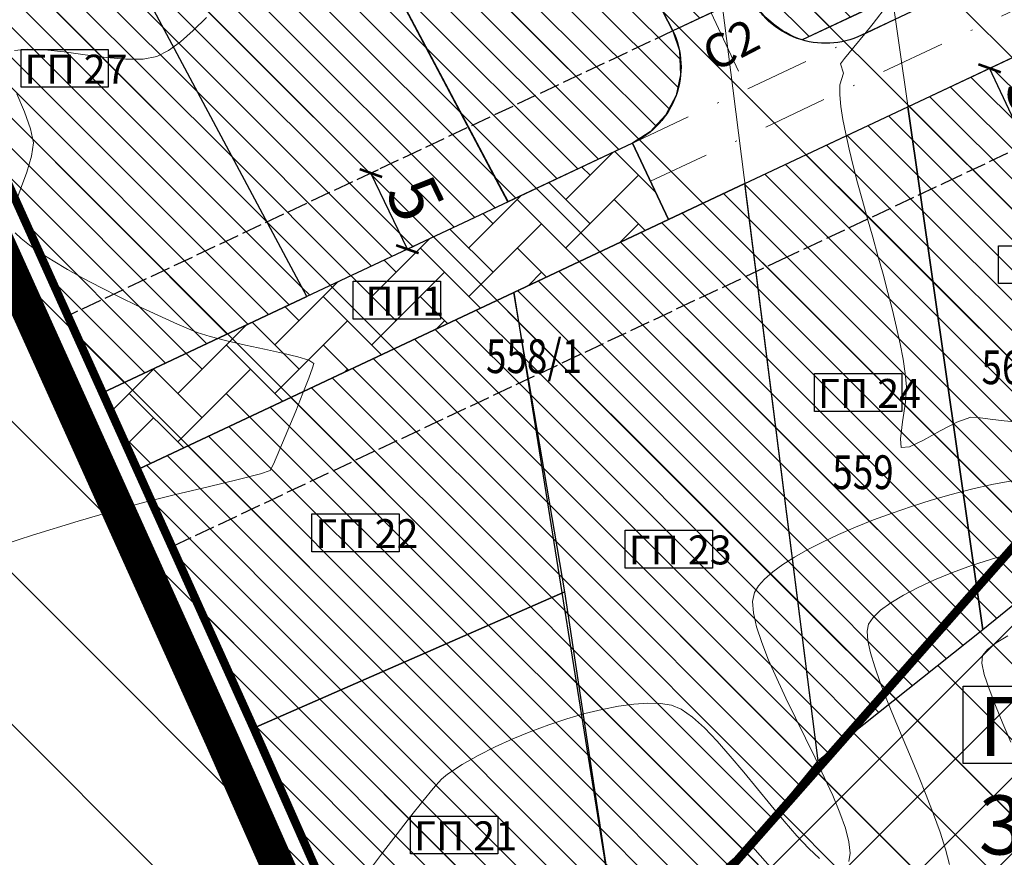
# Model space of a CAD drawing. Extents: x 7528538 to 7530598, y 4780481 to 4782720.
# Drawn here: x 7528796 to 7528854, y 4781170 to 4781220 of the extents above; entities that cross this region are included whole.
import ezdxf
from ezdxf.enums import TextEntityAlignment as Align

# ---------------------------------------------------------------- set-up
doc = ezdxf.new("R2010")
doc.units = 0
doc.header["$LTSCALE"] = 10
for name, pattern in [('ACAD_ISO02W100', [15, 12, -3]), ('ACAD_ISO03W100', [30, 12, -18]), ('DASHDOTX2', [50.8, 25.4, -12.7, 0, -12.7])]:
    doc.linetypes.add(name, pattern=pattern)
doc.layers.get('0').update_dxf_attribs({"color": 253, "lineweight": 0})
for name, color, linetype, lineweight in [('00. Predlog saobracajnice', 253, 'Continuous', 30), ('01 Granica PPIK Nis-Merdare', 7, 'Continuous', 5), ('01. GRANICA PLANA', 6, 'Continuous', 5), ('01. ZASTITNI PRUZNI POJAS', 162, 'Continuous', 30), ('06. GP ZA JAVNE OBJEKTE', 1, 'Continuous', 15), ('06. GP ZA NEIZGRADJENO OSTALO ZEMLJISTE', 2, 'Continuous', 30), ('06. OZNAKA GP', 7, 'Continuous', 30), ('06. POTENCIJALNA GRADJEVINSKA LINIJA', 202, 'Continuous', 30), ('4-Osovina saobraćajnice_B', 7, 'DASHDOTX2', 20), ('4-Regulacija_B', 5, 'Continuous', 30), ('katastarsko stanje', 251, 'Continuous', 15), ('POO_04OPS_PARCEL', 251, 'Continuous', 0)]:
    doc.layers.add(name, color=color, linetype=linetype, lineweight=lineweight)
for name, color, linetype in [('4-Saobraćajnica_oznake_B', 7, 'Continuous'), ('4-Saobraćajnica_S2_B', 1, 'Continuous'), ('IZOHIPSE', 7, 'Continuous'), ('Razmak do pikira', 7, 'Continuous')]:
    doc.layers.add(name, color=color, linetype=linetype)
doc.styles.add('kosi', font='txt.shx', dxfattribs={"width": 0.8, "oblique": 25})
doc.styles.get("Standard").update_dxf_attribs({"font": 'times.ttf'})
doc.styles.add('tablicni', font='monotxt.shx', dxfattribs={"width": 0.8})
doc.dimstyles.new('1000', dxfattribs={"dimtxt": 3, "dimasz": 1, "dimexe": 0.5, "dimexo": 0.5, "dimgap": 0.2, "dimtad": 1, "dimdec": 0, "dimzin": 0, "dimdsep": 46, "dimtxsty": 'Standard', "dimblk": 'ARCHTICK', "dimcen": 0.09, "dimclrd": 256, "dimclre": 256, "dimadec": 0, "dimazin": 0, "dimtfac": 1, "dimtdec": 0, "dimtofl": 0, "dimtmove": 0, "dimatfit": 3, "dimldrblk": 'ARCHTICK', "dimfxl": 1, "dimfxlon": 1, "dimtolj": 1, "dimtzin": 0, "dimlwd": -1, "dimarcsym": 1})

# ---------------------------------------------------------------- blocks, each defined once
blk = doc.blocks.new('_ArchTick')
at = {"color": 0, "linetype": 'ByBlock', "const_width": 0.15}
blk.add_lwpolyline([(-0.5, -0.5), (0.5, 0.5)], dxfattribs=at)
blk = doc.blocks.new('*D36')
at = {"layer": '06. POTENCIJALNA GRADJEVINSKA LINIJA', "lineweight": -2, "transparency": 16777216}
for p, q in [((7528816.786, 4781210.619), (7528817.237, 4781210.835)), ((7528818.947, 4781206.11), (7528819.398, 4781206.326))]:
    blk.add_line(p, q, dxfattribs=at)
at = {"layer": '06. POTENCIJALNA GRADJEVINSKA LINIJA', "transparency": 16777216}
blk.add_line((7528818.947, 4781206.11), (7528816.786, 4781210.619), dxfattribs=at)
at = {"layer": 'Defpoints', "color": 0, "lineweight": 0, "transparency": 16777216}
for p in [(7528816.786, 4781210.619), (7528816.786, 4781210.619), (7528818.947, 4781206.11)]:
    blk.add_point(p, dxfattribs=at)
at = {"layer": '06. POTENCIJALNA GRADJEVINSKA LINIJA', "transparency": 16777216}
for p, rotation in [((7528816.786, 4781210.619), 115.6056189235172), ((7528818.947, 4781206.11), 295.6056189235172)]:
    blk.add_blockref('_ArchTick', p, dxfattribs=dict(at, rotation=rotation))
at = {"layer": '06. POTENCIJALNA GRADJEVINSKA LINIJA', "color": 0, "lineweight": 0, "transparency": 16777216, "insert": (7528819.423, 4781209.11), "char_height": 3, "attachment_point": 5, "rotation": 295.60562}
blk.add_mtext('\\A1;5', dxfattribs=at)
blk = doc.blocks.new('*D37')
at = {"layer": '06. POTENCIJALNA GRADJEVINSKA LINIJA', "lineweight": -2, "transparency": 16777216}
for p, q in [((7528853.443, 4781216.83), (7528853.895, 4781217.043)), ((7528855.573, 4781212.306), (7528856.026, 4781212.519))]:
    blk.add_line(p, q, dxfattribs=at)
at = {"layer": '06. POTENCIJALNA GRADJEVINSKA LINIJA', "transparency": 16777216}
blk.add_line((7528855.573, 4781212.306), (7528853.443, 4781216.83), dxfattribs=at)
at = {"layer": 'Defpoints', "color": 0, "lineweight": 0, "transparency": 16777216}
for p in [(7528853.443, 4781216.83), (7528853.443, 4781216.83), (7528855.573, 4781212.306)]:
    blk.add_point(p, dxfattribs=at)
at = {"layer": '06. POTENCIJALNA GRADJEVINSKA LINIJA', "transparency": 16777216}
for p, rotation in [((7528853.443, 4781216.83), 115.2190188824016), ((7528855.573, 4781212.306), 295.2190188824017)]:
    blk.add_blockref('_ArchTick', p, dxfattribs=dict(at, rotation=rotation))
at = {"layer": '06. POTENCIJALNA GRADJEVINSKA LINIJA', "color": 0, "lineweight": 0, "transparency": 16777216, "insert": (7528856.069, 4781215.304), "char_height": 3, "attachment_point": 5, "rotation": 295.21902}
blk.add_mtext('\\A1;5', dxfattribs=at)

msp = doc.modelspace()

# ---------------------------------------------------------------- hatches: boundary and pattern name
at = {"layer": '00. Predlog saobracajnice', "lineweight": 0}
h = msp.add_hatch(dxfattribs=at)
h.set_pattern_fill('AR-HBONE', color=256, scale=0.02)
h.paths.add_polyline_path([(7528800.882, 4781197.602), (7528803.012, 4781193.079), (7528825.252, 4781203.553), (7528834.421, 4781207.871), (7528832.291, 4781212.395), (7528824.913, 4781208.92), (7528812.981, 4781203.3)])
at = {"layer": '06. GP ZA JAVNE OBJEKTE'}
h = msp.add_hatch(dxfattribs=at)
h.set_pattern_fill('ANSI37', color=256)
h.paths.add_polyline_path([(7528863.321, 4781191.896), (7528853.038, 4781183.555), (7528843.283, 4781175.785), (7528839.256, 4781170.864), (7528846.939, 4781162.144), (7528849.158, 4781160.206), (7528853.826, 4781165.548), (7528855.171, 4781167.036), (7528859.108, 4781170.868), (7528879.634, 4781189.054), (7528874.089, 4781196.304), (7528873.759, 4781200.358)])
h = msp.add_hatch(dxfattribs=at)
h.set_pattern_fill('ANSI37', color=256)
h.paths.add_polyline_path([(7528824.633, 4781156.306), (7528823.924, 4781155.738), (7528823.369, 4781155.104), (7528822.878, 4781154.285), (7528822.493, 4781153.133), (7528822.399, 4781151.902), (7528822.654, 4781150.544), (7528823.224, 4781149.377), (7528827.128, 4781143.468), (7528827.761, 4781142.427), (7528828.608, 4781141.484), (7528829.517, 4781140.892), (7528846.939, 4781162.144), (7528839.256, 4781170.864), (7528823.861, 4781157.473)])
at = {"layer": '06. GP ZA NEIZGRADJENO OSTALO ZEMLJISTE', "lineweight": 0}
h = msp.add_hatch(dxfattribs=at)
h.set_pattern_fill('ANSI31', color=256, scale=0.4, angle=90)
edge = h.paths.add_edge_path()
edge.add_line((7528821.878, 4781243.805), (7528834.702, 4781244.545))
edge.add_line((7528834.702, 4781244.545), (7528841.489, 4781245.579))
edge.add_line((7528841.489, 4781245.579), (7528847.676, 4781221.022))
edge.add_line((7528847.676, 4781221.022), (7528842.336, 4781218.508))
edge.add_arc((7528844.142, 4781223.791), 5.583, 207.89381, 251.13461, ccw=False)
edge.add_line((7528839.207, 4781221.179), (7528834.684, 4781219.048))
edge.add_line((7528834.684, 4781219.048), (7528821.878, 4781243.805))
h = msp.add_hatch(dxfattribs=at)
h.set_pattern_fill('ANSI31', color=256, scale=0.4, angle=90)
edge = h.paths.add_edge_path()
edge.add_line((7528808.703, 4781239.477), (7528815.942, 4781243.463))
edge.add_line((7528815.942, 4781243.463), (7528821.878, 4781243.805))
edge.add_line((7528821.878, 4781243.805), (7528834.684, 4781219.048))
edge.add_arc((7528830.16, 4781216.918), 5, -64.78098, 25.21902, ccw=False)
edge.add_line((7528832.291, 4781212.395), (7528824.898, 4781208.913))
edge.add_line((7528824.898, 4781208.913), (7528808.703, 4781239.477))
h = msp.add_hatch(dxfattribs=at)
h.set_pattern_fill('ANSI31', color=256, scale=0.4, angle=90)
h.paths.add_polyline_path([(7528797.17, 4781232.925), (7528800.489, 4781234.954), (7528808.703, 4781239.477), (7528824.913, 4781208.92), (7528812.981, 4781203.3)])
h = msp.add_hatch(dxfattribs=at)
h.set_pattern_fill('ANSI31', color=256, scale=0.4, angle=90)
h.paths.add_polyline_path([(7528786.409, 4781226.507), (7528793.305, 4781214.41), (7528800.882, 4781197.602), (7528812.981, 4781203.3), (7528797.17, 4781232.925)])
h = msp.add_hatch(dxfattribs=at)
h.set_pattern_fill('ANSI31', color=256, scale=0.4, angle=90)
h.paths.add_polyline_path([(7528848.602, 4781214.55), (7528859.331, 4781219.603), (7528863.321, 4781191.896), (7528853.038, 4781183.555)])
h = msp.add_hatch(dxfattribs=at)
h.set_pattern_fill('ANSI31', color=256, scale=0.4, angle=90)
h.paths.add_polyline_path([(7528838.944, 4781210.002), (7528848.602, 4781214.55), (7528853.038, 4781183.555), (7528843.283, 4781175.785)])
h = msp.add_hatch(dxfattribs=at)
h.set_pattern_fill('ANSI31', color=256, scale=0.4, angle=90)
h.paths.add_polyline_path([(7528838.944, 4781210.002), (7528834.421, 4781207.871), (7528825.252, 4781203.553), (7528831.559, 4781164.168), (7528839.256, 4781170.864), (7528843.283, 4781175.785)])
h = msp.add_hatch(dxfattribs=at)
h.set_pattern_fill('ANSI31', color=256, scale=0.4, angle=90)
h.paths.add_polyline_path([(7528803.012, 4781193.079), (7528809.838, 4781177.734), (7528828.274, 4781185.8), (7528825.252, 4781203.553)])
h = msp.add_hatch(dxfattribs=at)
h.set_pattern_fill('ANSI31', color=256, scale=0.4, angle=90)
edge = h.paths.add_edge_path()
edge.add_line((7528828.274, 4781185.8), (7528809.838, 4781177.734))
edge.add_arc((7529036.076, 4781269.032), 243.965, 201.97664, 206.6028)
edge.add_line((7528817.939, 4781159.784), (7528821.873, 4781160.475))
edge.add_line((7528821.873, 4781160.475), (7528823.861, 4781157.473))
edge.add_line((7528823.861, 4781157.473), (7528831.559, 4781164.168))
edge.add_line((7528831.559, 4781164.168), (7528828.274, 4781185.8))

# ---------------------------------------------------------------- linework, layer by layer
at = {"layer": '00. Predlog saobracajnice'}
msp.add_lwpolyline([(7528800.882, 4781197.602), (7528803.012, 4781193.079), (7528825.252, 4781203.553), (7528834.421, 4781207.871), (7528832.291, 4781212.395), (7528824.913, 4781208.92), (7528812.981, 4781203.3)], close=True, dxfattribs=at)
at = {"layer": '06. GP ZA JAVNE OBJEKTE', "transparency": 33554500}
for points in [[(7528863.321, 4781191.896), (7528853.038, 4781183.555), (7528843.283, 4781175.785), (7528839.256, 4781170.864), (7528846.939, 4781162.144), (7528849.158, 4781160.206), (7528853.826, 4781165.548), (7528855.171, 4781167.036), (7528859.108, 4781170.868), (7528879.634, 4781189.054), (7528874.089, 4781196.304), (7528873.759, 4781200.358), (7528873.759, 4781200.358)], [(7528824.633, 4781156.306), (7528823.924, 4781155.738), (7528823.369, 4781155.104), (7528822.878, 4781154.285), (7528822.493, 4781153.133), (7528822.399, 4781151.902), (7528822.654, 4781150.544), (7528823.224, 4781149.377), (7528827.128, 4781143.468), (7528827.761, 4781142.427), (7528828.608, 4781141.484), (7528829.517, 4781140.892), (7528846.939, 4781162.144), (7528839.256, 4781170.864), (7528823.861, 4781157.473)]]:
    msp.add_lwpolyline(points, close=True, dxfattribs=at)
at = {"layer": '06. GP ZA NEIZGRADJENO OSTALO ZEMLJISTE'}
for points in [[(7528821.878, 4781243.805), (7528834.702, 4781244.545), (7528841.489, 4781245.579), (7528847.676, 4781221.022), (7528842.336, 4781218.508, -0.190945), (7528839.207, 4781221.179), (7528834.684, 4781219.048)], [(7528808.703, 4781239.477), (7528815.942, 4781243.463), (7528821.878, 4781243.805), (7528834.684, 4781219.048, -0.414214), (7528832.291, 4781212.395), (7528824.898, 4781208.913)], [(7528828.274, 4781185.8), (7528809.838, 4781177.734, 0.020188), (7528817.939, 4781159.784), (7528821.873, 4781160.475), (7528823.861, 4781157.473), (7528831.559, 4781164.168)]]:
    msp.add_lwpolyline(points, format="xyb", close=True, dxfattribs=at)
for points in [[(7528797.17, 4781232.925), (7528800.489, 4781234.954), (7528808.703, 4781239.477), (7528824.913, 4781208.92), (7528812.981, 4781203.3)], [(7528786.409, 4781226.507), (7528793.305, 4781214.41), (7528800.882, 4781197.602), (7528812.981, 4781203.3), (7528797.17, 4781232.925)], [(7528848.602, 4781214.55), (7528859.331, 4781219.603), (7528863.321, 4781191.896), (7528853.038, 4781183.555)], [(7528838.944, 4781210.002), (7528848.602, 4781214.55), (7528853.038, 4781183.555), (7528843.283, 4781175.785)], [(7528838.944, 4781210.002), (7528834.421, 4781207.871), (7528825.252, 4781203.553), (7528831.559, 4781164.168), (7528839.256, 4781170.864), (7528843.283, 4781175.785)], [(7528803.012, 4781193.079), (7528809.838, 4781177.734), (7528828.274, 4781185.8), (7528825.252, 4781203.553)]]:
    msp.add_lwpolyline(points, close=True, dxfattribs=at)
at = {"layer": '06. OZNAKA GP', "elevation": 312.5}
for points in [[(7528796.056, 4781217.95), (7528801.227, 4781217.95), (7528801.227, 4781215.705), (7528796.056, 4781215.705)], [(7528819.136, 4781172.523), (7528824.308, 4781172.523), (7528824.308, 4781170.278), (7528819.136, 4781170.278)]]:
    msp.add_lwpolyline(points, close=True, dxfattribs=at)
at = {"layer": '06. OZNAKA GP'}
for points in [[(7528853.964, 4781206.317), (7528859.136, 4781206.317), (7528859.136, 4781204.072), (7528853.964, 4781204.072)], [(7528815.728, 4781204.207), (7528820.899, 4781204.207), (7528820.899, 4781201.962), (7528815.728, 4781201.962)], [(7528843.07, 4781198.736), (7528848.242, 4781198.736), (7528848.242, 4781196.49), (7528843.07, 4781196.49)], [(7528813.294, 4781190.428), (7528818.465, 4781190.428), (7528818.465, 4781188.183), (7528813.294, 4781188.183)], [(7528831.854, 4781189.46), (7528837.025, 4781189.46), (7528837.025, 4781187.215), (7528831.854, 4781187.215)], [(7528851.872, 4781180.221), (7528860.43, 4781180.221), (7528860.43, 4781175.639), (7528851.872, 4781175.639)]]:
    msp.add_lwpolyline(points, close=True, dxfattribs=at)
at = {"layer": '06. POTENCIJALNA GRADJEVINSKA LINIJA', "linetype": 'ACAD_ISO02W100', "ltscale": 0.01}
for points in [[(7528834.684, 4781219.048), (7528798.888, 4781202.19)], [(7528805.045, 4781188.509), (7528841.075, 4781205.478), (7528850.732, 4781210.026), (7528861.461, 4781215.079), (7528867.687, 4781218.012), (7528869.429, 4781218.75), (7528870.733, 4781219.198), (7528871.009, 4781219.277)]]:
    msp.add_lwpolyline(points, dxfattribs=at)
at = {"layer": '4-Osovina saobraćajnice_B', "color": 0, "ltscale": 0.015}
msp.add_line((7528836.945, 4781220.114), (7528840.141, 4781213.328), dxfattribs=at)
for points in [[(7528917.91, 4781232.582), (7528875.5, 4781230.145, 0.09598), (7528863.516, 4781227.101), (7528800.844, 4781197.584)], [(7528918.053, 4781230.086), (7528875.643, 4781227.649, 0.09598), (7528864.581, 4781224.839), (7528833.356, 4781210.133)], [(7528918.196, 4781227.59), (7528875.786, 4781225.153, 0.09598), (7528865.646, 4781222.577), (7528802.975, 4781193.061)]]:
    msp.add_lwpolyline(points, format="xyb", dxfattribs=at)
at = {"layer": '4-Regulacija_B', "color": 0}
msp.add_lwpolyline([(7528862.983, 4781228.232), (7528842.336, 4781218.508), (7528842.038, 4781218.604), (7528841.092, 4781219.062), (7528840.011, 4781219.968), (7528839.207, 4781221.179), (7528837.618, 4781220.43), (7528834.684, 4781219.048), (7528835.068, 4781217.876), (7528835.137, 4781216.44), (7528834.865, 4781215.226), (7528834.265, 4781214.063), (7528833.336, 4781213.056), (7528832.291, 4781212.395), (7528834.421, 4781207.871), (7528838.944, 4781210.002), (7528848.602, 4781214.55), (7528859.331, 4781219.603)], dxfattribs=at)
at = {"layer": '4-Saobraćajnica_S2_B', "color": 0, "flags": 128}
msp.add_lwpolyline([(7528919.883, 4781234.194, -0.126846), (7528914.176, 4781232.367), (7528875.5, 4781230.145, 0.09598), (7528863.516, 4781227.101), (7528845.861, 4781218.786, -0.414214), (7528839.207, 4781221.179), (7528839.207, 4781221.179), (7528834.684, 4781219.048, -0.414214), (7528832.291, 4781212.395), (7528834.421, 4781207.871), (7528838.944, 4781210.002), (7528865.646, 4781222.577, -0.09598), (7528875.786, 4781225.153), (7528898.475, 4781226.457, -0.719851), (7528900.939, 4781220.293)], format="xyb", dxfattribs=at)
at = {"layer": 'IZOHIPSE', "color": 254, "linetype": 'Continuous', "lineweight": 0}
for points in [[(7528848.199, 4781194.356), (7528848.155, 4781194.866), (7528848.29, 4781195.887), (7528848.46, 4781197.047), (7528848.519, 4781197.975), (7528848.519, 4781197.975), (7528848.443, 4781198.746), (7528848.315, 4781199.594), (7528848.142, 4781200.508), (7528847.93, 4781201.478), (7528847.686, 4781202.494), (7528847.416, 4781203.546), (7528847.127, 4781204.624), (7528846.826, 4781205.717), (7528846.518, 4781206.815), (7528846.211, 4781207.908), (7528845.911, 4781208.987), (7528845.625, 4781210.04), (7528845.36, 4781211.057), (7528845.121, 4781212.029), (7528844.915, 4781212.945), (7528844.75, 4781213.795), (7528844.632, 4781214.569), (7528844.566, 4781215.257), (7528844.56, 4781215.848), (7528844.56, 4781215.848), (7528844.787, 4781216.541), (7528844.611, 4781217.103), (7528844.852, 4781217.417), (7528845.405, 4781218.09), (7528846.043, 4781218.862), (7528846.54, 4781219.48), (7528846.54, 4781219.48), (7528847.396, 4781220.587)], [(7528795.671, 4781217.886), (7528796.441, 4781217.972), (7528797.444, 4781217.926), (7528798.606, 4781217.795), (7528799.848, 4781217.627), (7528801.095, 4781217.469), (7528802.27, 4781217.368), (7528803.298, 4781217.371), (7528804.1, 4781217.526), (7528804.1, 4781217.526), (7528804.786, 4781217.874), (7528805.51, 4781218.399), (7528806.263, 4781219.065), (7528807.037, 4781219.835)], [(7528795.697, 4781208.714), (7528796.032, 4781209.669), (7528796.393, 4781210.67), (7528796.679, 4781211.615), (7528796.786, 4781212.404), (7528796.786, 4781212.404), (7528796.625, 4781213.238), (7528796.26, 4781214.246), (7528795.812, 4781215.309)], [(7528854.747, 4781195.907), (7528854.305, 4781195.947), (7528853.473, 4781196.049), (7528852.751, 4781196.129), (7528852.751, 4781196.129), (7528852.335, 4781196.151), (7528851.509, 4781195.856), (7528850.514, 4781195.339), (7528849.517, 4781194.792), (7528848.689, 4781194.401), (7528848.199, 4781194.356)], [(7528854.753, 4781192.393), (7528853.567, 4781192.16), (7528852.37, 4781191.887), (7528851.173, 4781191.579), (7528849.984, 4781191.239), (7528848.812, 4781190.871), (7528847.667, 4781190.479), (7528846.558, 4781190.069), (7528845.495, 4781189.642), (7528844.487, 4781189.204), (7528843.543, 4781188.759), (7528842.672, 4781188.31), (7528841.884, 4781187.862), (7528841.187, 4781187.419), (7528840.593, 4781186.985), (7528840.109, 4781186.563), (7528839.744, 4781186.158), (7528839.509, 4781185.774), (7528839.509, 4781185.774), (7528839.397, 4781185.242), (7528839.446, 4781184.555), (7528839.636, 4781183.733), (7528839.944, 4781182.797), (7528840.35, 4781181.768), (7528840.833, 4781180.668), (7528841.371, 4781179.516), (7528841.943, 4781178.335), (7528842.528, 4781177.144), (7528843.104, 4781175.966), (7528843.65, 4781174.821), (7528844.145, 4781173.731), (7528844.567, 4781172.715), (7528844.896, 4781171.796), (7528845.11, 4781170.994), (7528845.187, 4781170.33), (7528845.106, 4781169.826)], [(7528854.753, 4781188.09), (7528853.549, 4781187.745), (7528852.374, 4781187.361), (7528851.246, 4781186.947), (7528850.185, 4781186.511), (7528849.209, 4781186.062), (7528848.337, 4781185.608), (7528847.588, 4781185.156), (7528846.982, 4781184.716), (7528846.536, 4781184.295), (7528846.27, 4781183.901), (7528846.27, 4781183.901), (7528846.19, 4781183.484), (7528846.235, 4781182.91), (7528846.39, 4781182.198), (7528846.64, 4781181.365), (7528846.968, 4781180.431), (7528847.359, 4781179.415), (7528847.796, 4781178.335), (7528848.264, 4781177.21), (7528848.747, 4781176.059), (7528849.229, 4781174.9), (7528849.694, 4781173.752), (7528850.127, 4781172.634), (7528850.51, 4781171.565), (7528850.83, 4781170.562), (7528851.069, 4781169.646)], [(7528854.528, 4781183.192), (7528853.824, 4781182.783), (7528853.312, 4781182.39), (7528853.031, 4781182.028), (7528853.031, 4781182.028), (7528852.99, 4781181.581), (7528853.129, 4781180.909), (7528853.408, 4781180.057), (7528853.788, 4781179.073), (7528854.231, 4781178.003), (7528854.696, 4781176.892)], [(7528843.371, 4781170.009), (7528842.724, 4781170.604), (7528842.02, 4781171.351), (7528841.271, 4781172.212), (7528840.491, 4781173.153), (7528839.691, 4781174.135), (7528838.883, 4781175.122), (7528838.081, 4781176.077), (7528837.297, 4781176.964), (7528836.543, 4781177.746), (7528835.832, 4781178.386), (7528835.176, 4781178.848), (7528834.587, 4781179.095), (7528834.587, 4781179.095), (7528833.948, 4781179.189), (7528833.203, 4781179.206), (7528832.367, 4781179.15), (7528831.455, 4781179.026), (7528830.48, 4781178.838), (7528829.458, 4781178.59), (7528828.403, 4781178.288), (7528827.33, 4781177.935), (7528826.253, 4781177.537), (7528825.186, 4781177.097), (7528824.144, 4781176.62), (7528823.142, 4781176.11), (7528822.194, 4781175.572), (7528821.314, 4781175.011), (7528821.314, 4781175.011), (7528820.966, 4781174.699), (7528820.473, 4781174.153), (7528819.855, 4781173.409), (7528819.136, 4781172.502), (7528818.337, 4781171.468), (7528817.48, 4781170.344), (7528816.586, 4781169.165)]]:
    msp.add_lwpolyline(points, dxfattribs=at)
at = {"layer": 'katastarsko stanje'}
for points in [[(7528790.983, 4781094.733), (7528803.132, 4781109.095), (7528811.499, 4781119.114), (7528827.895, 4781138.914), (7528846.939, 4781162.144), (7528839.256, 4781170.864), (7528843.283, 4781175.785), (7528853.038, 4781183.555), (7528863.321, 4781191.896), (7528873.759, 4781200.358), (7528884.786, 4781210.038), (7528886.202, 4781211.409), (7528903.639, 4781226.731), (7528905.159, 4781227.547), (7528907.682, 4781225.098), (7528920.635, 4781240.09), (7528931.451, 4781252.892), (7528935.041, 4781256.303), (7528965.83, 4781285.054), (7528978.168, 4781300.421), (7528995.258, 4781323.145)], [(7528868.07, 4781248.387), (7528855.877, 4781247.194), (7528843.747, 4781245.942), (7528845, 4781239.025), (7528847.384, 4781223.058), (7528853.038, 4781183.555)], [(7528843.747, 4781245.942), (7528834.702, 4781244.545), (7528835.476, 4781237.198), (7528838.227, 4781215.66), (7528843.283, 4781175.785)], [(7528816.302, 4781163.116), (7528809.838, 4781177.734), (7528793.305, 4781214.41), (7528786.428, 4781226.518), (7528764.827, 4781211.486), (7528743.628, 4781208.52), (7528751.936, 4781199.191), (7528767.265, 4781179.132), (7528790.864, 4781146.422)], [(7528820.508, 4781154.556), (7528839.256, 4781170.864)]]:
    msp.add_lwpolyline(points, dxfattribs=at)

# ---------------------------------------------------------------- texts
at = {"layer": '06. OZNAKA GP', "attachment_point": 1, "style": 'tablicni'}
for s, width, insert, char_height in [('{\\fArial|b0|i0|c204|p34;ГП \\fArial|b0|i0|c0|p34;27}', 11.48623, (7528796.254, 4781217.635, 312.5), 1.715), ('{\\fArial|b0|i0|c0|p34; \\fArial|b0|i0|c204|p34;ПП\\fArial|b0|i0|c0|p34;1}', 11.48623, (7528815.926, 4781203.892), 1.715), ('{\\fArial|b0|i0|c204|p34;ГП \\fArial|b0|i0|c0|p34;24}', 11.48623, (7528843.268, 4781198.421), 1.715), ('{\\fArial|b0|i0|c204|p34;ГП \\fArial|b0|i0|c0|p34;22}', 11.48623, (7528813.492, 4781190.113), 1.715), ('{\\fArial|b0|i0|c204|p34;ГП \\fArial|b0|i0|c0|p34;23}', 11.48623, (7528832.052, 4781189.146), 1.715), ('{\\fArial|b0|i0|c204|p34;ГП \\fArial|b0|i0|c238|p34;3}', 9.27612, (7528852.801, 4781179.578), 3.5), ('{\\fArial|b0|i0|c204|p34;ГП \\fArial|b0|i0|c0|p34;21}', 11.48623, (7528819.334, 4781172.208, 312.5), 1.715)]:
    msp.add_mtext_dynamic_manual_height_columns(s, width=width, gutter_width=12.5, heights=[0], dxfattribs=dict(at, insert=insert, char_height=char_height))
at = {"layer": '4-Saobraćajnica_oznake_B', "lineweight": 0, "insert": (7528836.198, 4781218.354, -314.295), "char_height": 2, "width": 45.5817, "attachment_point": 1, "rotation": 27.44748}
msp.add_mtext('\\fTahoma|b0|i0|c204|p32;С2', dxfattribs=at)
at = {"layer": 'POO_04OPS_PARCEL', "style": 'kosi', "oblique": 25, "width": 0.8}
for s, p in [('558/1', (7528826.455, 4781199.51)), ('560/1', (7528855.814, 4781198.852)), ('559', (7528845.942, 4781192.637))]:
    msp.add_text(s, height=2, dxfattribs=at).set_placement(p, align=Align.MIDDLE)

# ---------------------------------------------------------------- dimensions: what is measured, and where the dimension line sits
at = {"layer": '06. POTENCIJALNA GRADJEVINSKA LINIJA', "color": 0, "lineweight": 0}
for p1, p2, picture, middle in [((7528855.573, 4781212.306), (7528853.443, 4781216.83), '*D37', (7528856.069, 4781215.304)), ((7528818.947, 4781206.11), (7528816.786, 4781210.619), '*D36', (7528819.423, 4781209.11))]:
    dim = msp.add_aligned_dim(p1=p1, p2=p2, distance=0, dimstyle='1000', dxfattribs=at)
    dim.commit()
    dim.dimension.update_dxf_attribs({"geometry": picture, "text_midpoint": middle})

# ---------------------------------------------------------------- next in the draw order: wipeouts: each hides what was drawn before it
at = {"lineweight": 0}
for points, z in [([(7528795.931, 4781196.619), (7528795.769, 4781196.457), (7528795.769, 4781196.227), (7528795.931, 4781196.065), (7528796.161, 4781196.065), (7528796.323, 4781196.227), (7528796.323, 4781196.457), (7528796.161, 4781196.619)], 312.702), ([(7528808.55, 4781174.694), (7528808.387, 4781174.532), (7528808.387, 4781174.302), (7528808.55, 4781174.14), (7528808.779, 4781174.14), (7528808.942, 4781174.302), (7528808.942, 4781174.532), (7528808.779, 4781174.694)], 312.678)]:
    msp.add_wipeout(points, dxfattribs=at).translate(0, 0, z).dxf.layer = 'Razmak do pikira'

# ---------------------------------------------------------------- next in the draw order: hatches: boundary and pattern name
at = {"layer": '01 Granica PPIK Nis-Merdare', "transparency": 33554500}
h = msp.add_hatch(dxfattribs=at)
h.set_pattern_fill('ANSI31', color=253, scale=2, angle=270)
h.paths.add_polyline_path([(7529575, 4781108), (7530040, 4781479), (7530200, 4781640), (7529662, 4782088), (7529049, 4781572), (7528884, 4781373), (7528733, 4781119), (7528638, 4780878), (7528585, 4780663), (7529267, 4780487), (7529301, 4780653), (7529362, 4780811), (7529464, 4780981)])
h.paths.add_polyline_path([(7529237, 4781022), (7529186.5, 4781059.5), (7529174, 4781050), (7529153.123, 4781028.128), (7529042, 4781135), (7529057.88, 4781151.787), (7529027, 4781174), (7529095, 4781279), (7529146, 4781416), (7529277, 4781396), (7529365, 4781476), (7529392, 4781457), (7529428, 4781486), (7529428, 4781500), (7529496, 4781468), (7529469, 4781411), (7529519, 4781377), (7529402, 4781256), (7529355, 4781237), (7529264, 4781109)], flags=16)

# ---------------------------------------------------------------- next in the draw order: linework, layer by layer
at = {"layer": '01. GRANICA PLANA', "linetype": 'ACAD_ISO02W100', "ltscale": 0.01, "const_width": 2}
msp.add_lwpolyline([(7528813.787, 4781163.858), (7528808.012, 4781176.918), (7528791.52, 4781213.503)], dxfattribs=at)
at = {"layer": '01. GRANICA PLANA', "const_width": 0.5}
msp.add_lwpolyline([(7528816.302, 4781163.116), (7528809.838, 4781177.734), (7528793.305, 4781214.41)], dxfattribs=at)
at = {"layer": '01. ZASTITNI PRUZNI POJAS', "linetype": 'ACAD_ISO03W100', "ltscale": 0.01, "const_width": 0.5, "elevation": 314.31}
msp.add_lwpolyline([(7528795.393, 4781121.002), (7528856.452, 4781190.291), (7528863.434, 4781198.225), (7528871.954, 4781207.945), (7528877.761, 4781214.529), (7528886.077, 4781224.017), (7528882.429, 4781227.211), (7528930.422, 4781281.642), (7528943.327, 4781296.294), (7528948.729, 4781302.535), (7528953.598, 4781308.002), (7528959.904, 4781315.158), (7528966.47, 4781322.627), (7528972.305, 4781329.268), (7528979.755, 4781337.749), (7528983.908, 4781342.538), (7528989.204, 4781348.528), (7528994.391, 4781354.377), (7529000.655, 4781361.351), (7529009.329, 4781370.267), (7529018.326, 4781378.869)], dxfattribs=at)
at = {"layer": 'IZOHIPSE', "color": 254, "linetype": 'Continuous', "lineweight": 0}
msp.add_lwpolyline([(7528794.161, 4781188.343), (7528796.742, 4781189.167), (7528799.447, 4781189.999), (7528801.998, 4781190.751), (7528801.998, 4781190.751), (7528803.395, 4781191.121), (7528805.207, 4781191.569), (7528807.143, 4781192.036), (7528808.916, 4781192.467), (7528810.236, 4781192.805), (7528810.815, 4781192.994), (7528810.815, 4781192.994), (7528811.006, 4781193.376), (7528811.397, 4781194.26), (7528811.87, 4781195.379), (7528811.87, 4781195.379), (7528812.337, 4781196.523), (7528812.76, 4781197.585), (7528813.103, 4781198.472), (7528813.328, 4781199.088), (7528813.4, 4781199.338), (7528813.4, 4781199.338), (7528813.101, 4781199.529), (7528812.451, 4781199.735), (7528811.546, 4781199.956), (7528810.48, 4781200.187), (7528809.348, 4781200.428), (7528808.243, 4781200.676), (7528807.26, 4781200.928), (7528806.495, 4781201.182), (7528806.495, 4781201.182), (7528805.325, 4781201.673), (7528804.154, 4781202.192), (7528802.997, 4781202.73), (7528801.87, 4781203.28), (7528800.786, 4781203.833), (7528799.762, 4781204.38), (7528798.813, 4781204.913), (7528797.952, 4781205.424), (7528797.196, 4781205.904), (7528796.559, 4781206.345), (7528796.056, 4781206.738), (7528795.703, 4781207.075)], dxfattribs=at)

doc.saveas('drawing.dxf')
